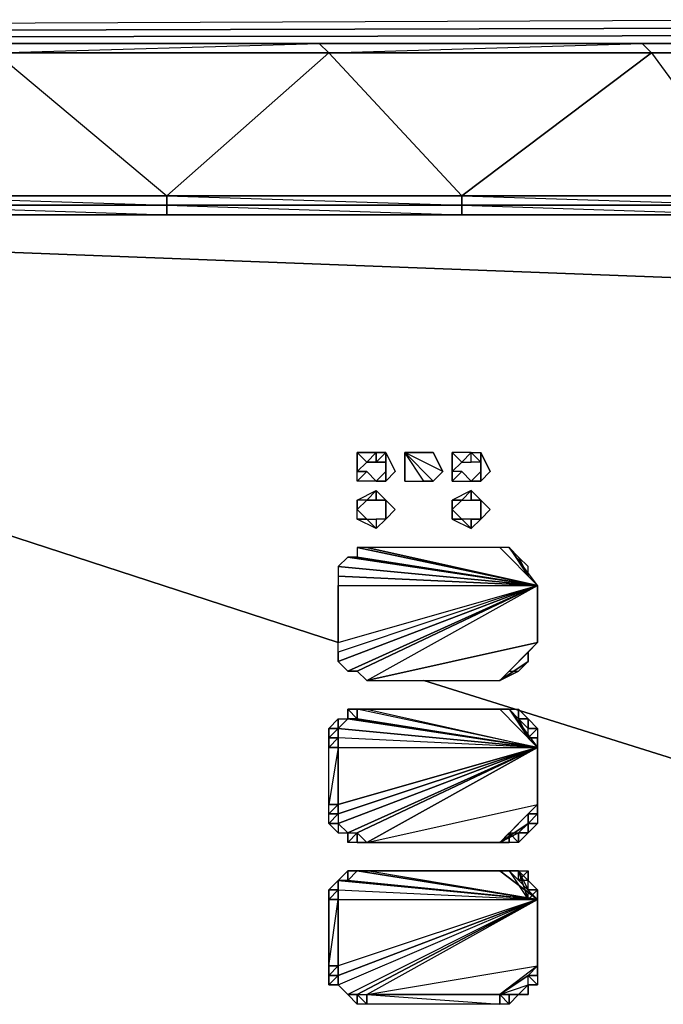
# Model space of a CAD drawing. Units: inches. Extents: x 61858.4 to 61889.6, y -28.8 to 0.
# Drawn here: x 61880.5 to 61883.3, y -25.7 to -21.4 of the extents above; entities that cross this region are included whole.
import ezdxf

# ---------------------------------------------------------------- set-up
doc = ezdxf.new("R2010")
doc.units = ezdxf.units.IN
doc.header["$MEASUREMENT"] = 0
doc.layers.get('0').update_dxf_attribs({"true_color": 0xb1581a})

msp = doc.modelspace()

# ---------------------------------------------------------------- linework, layer by layer
at = {"color": 164}
for points in [[(61889.5741, -21.3929), (61889.5741, -2.3781), (61889.5741, -2.2948), (61889.5325, -2.2532), (61889.4492, -2.2532), (61889.5741, -21.3929), (61858.4866, -21.5179)], [(61889.5741, -21.3929), (61889.5741, -21.4346), (61858.4866, -21.5179)], [(61874.6559, -21.5179), (61876.0717, -21.5179), (61877.4892, -21.5179), (61878.9068, -21.5179), (61880.3643, -21.5179), (61881.7819, -21.5179), (61883.1977, -21.5179), (61884.6153, -21.5179), (61886.0311, -21.5179), (61887.4487, -21.5179), (61888.8662, -21.5179), (61888.9079, -21.5179), (61887.4903, -21.5179), (61887.4487, -21.5179), (61888.8662, -21.5179)], [(61880.3643, -21.5179), (61880.3643, -21.5595), (61881.1138, -22.1859), (61879.8229, -22.1859), (61881.1138, -22.2275), (61881.1138, -22.1859), (61881.8235, -21.5595), (61880.3643, -21.5595), (61881.7819, -21.5179)], [(61881.7819, -21.5179), (61881.8235, -21.5595), (61882.4065, -22.1859), (61881.1138, -22.1859), (61882.4065, -22.2275), (61882.4065, -22.1859), (61883.2393, -21.5595), (61881.8235, -21.5595), (61883.1977, -21.5179)], [(61883.1977, -21.5179), (61883.2393, -21.5595), (61883.6974, -22.1859), (61882.4065, -22.1859), (61883.6974, -22.2275), (61883.6974, -22.1859), (61884.6569, -21.5595), (61883.2393, -21.5595), (61884.6153, -21.5179)], [(61887.6152, -22.2691), (61886.3243, -22.2691), (61884.99, -22.2691), (61883.6974, -22.2691), (61882.4065, -22.2691), (61881.1138, -22.2691), (61879.8229, -22.2691), (61878.5303, -22.2691), (61877.1978, -22.2691), (61875.9051, -22.2691), (61874.6142, -22.2691)]]:
    msp.add_lwpolyline(points, dxfattribs=at)
for points in [[(61858.4866, -21.5179), (61889.5325, -21.4762), (61889.5741, -21.4346), (61889.5325, -21.4762), (61889.5741, -21.4346), (61889.5741, -21.3929)], [(61858.4866, -21.5179), (61889.5741, -21.4346), (61889.5325, -21.4762), (61889.4492, -21.5179), (61889.5325, -21.4762)], [(61880.3643, -21.5595), (61880.3643, -21.5179), (61881.7819, -21.5179), (61881.8235, -21.5595)], [(61880.3643, -21.5179), (61881.7819, -21.5179)], [(61880.3643, -21.5179), (61881.7819, -21.5179)], [(61881.8235, -21.5595), (61881.7819, -21.5179), (61883.1977, -21.5179), (61883.2393, -21.5595)], [(61881.7819, -21.5179), (61883.1977, -21.5179)], [(61881.7819, -21.5179), (61883.1977, -21.5179)], [(61883.2393, -21.5595), (61883.1977, -21.5179), (61884.6153, -21.5179), (61884.6569, -21.5595)], [(61883.1977, -21.5179), (61884.6153, -21.5179)], [(61883.1977, -21.5179), (61884.6153, -21.5179)], [(61881.1138, -22.1859), (61879.8229, -22.1859), (61880.3643, -21.5595), (61881.8235, -21.5595)], [(61882.4065, -22.1859), (61881.1138, -22.1859), (61881.8235, -21.5595), (61883.2393, -21.5595)], [(61883.6974, -22.1859), (61882.4065, -22.1859), (61883.2393, -21.5595), (61884.6569, -21.5595)], [(61881.1138, -22.1859), (61881.1138, -22.2275), (61879.8229, -22.2275), (61879.8229, -22.1859)], [(61882.4065, -22.1859), (61882.4065, -22.2275), (61881.1138, -22.2275), (61881.1138, -22.1859)], [(61883.6974, -22.1859), (61883.6974, -22.2275), (61882.4065, -22.2275), (61882.4065, -22.1859)], [(61881.1138, -22.2691), (61879.8229, -22.2691), (61879.8229, -22.2275), (61881.1138, -22.2275)], [(61881.1138, -22.2275), (61879.8229, -22.2275), (61881.1138, -22.2691)], [(61882.4065, -22.2691), (61881.1138, -22.2691), (61881.1138, -22.2275), (61882.4065, -22.2275)], [(61882.4065, -22.2275), (61881.1138, -22.2275), (61882.4065, -22.2691)], [(61883.6974, -22.2691), (61882.4065, -22.2691), (61882.4065, -22.2275), (61883.6974, -22.2275)], [(61883.6974, -22.2275), (61882.4065, -22.2275), (61883.6974, -22.2691)], [(61881.1138, -22.2691), (61879.8229, -22.2691)], [(61882.4065, -22.2691), (61881.1138, -22.2691)], [(61883.6974, -22.2691), (61882.4065, -22.2691)]]:
    msp.add_lwpolyline(points, close=True, dxfattribs=at)
at = {"color": 116}
for points in [[(61876.1133, -22.2691), (61888.1149, -22.7272)], [(61879.9479, -23.5201), (61881.8651, -24.1448)], [(61882.2399, -24.3113), (61885.6979, -25.3958)], [(61882.6563, -24.4796), (61882.6147, -24.4363), (61882.698, -24.5629)], [(61882.6563, -24.4796), (61882.6147, -24.4363), (61882.698, -24.5629), (61882.698, -24.5213)], [(61882.698, -24.5213), (61882.6563, -24.4796)], [(61882.698, -24.5213), (61882.6563, -24.4796), (61882.698, -24.5629)], [(61882.7396, -24.6046), (61881.8651, -24.5629), (61881.8651, -24.5213)], [(61881.8651, -24.5213), (61882.7396, -24.6046), (61881.8651, -24.9377), (61882.7396, -24.6046)], [(61882.7396, -24.6046), (61881.8651, -24.8961), (61881.8651, -24.9377)], [(61882.7396, -24.6046), (61881.9068, -24.9794), (61881.9484, -24.9794)], [(61882.7396, -24.6046), (61881.9484, -24.9794), (61881.9901, -25.021)], [(61882.5731, -25.021), (61882.698, -24.8961), (61882.698, -24.9377)], [(61882.5731, -25.021), (61882.6563, -24.9794), (61882.698, -24.9377)], [(61882.5731, -25.021), (61882.698, -24.9377), (61882.6563, -24.9794)], [(61882.5731, -25.021), (61882.6147, -24.9794), (61882.6563, -24.9794)], [(61882.5731, -25.021), (61882.6147, -24.9794), (61882.6563, -24.9794)], [(61882.7396, -25.2708), (61881.9068, -25.1876), (61881.9484, -25.1459)], [(61882.6563, -25.1459), (61882.6147, -25.1459), (61882.698, -25.2708)], [(61882.698, -25.1876), (61882.6563, -25.1459), (61882.698, -25.2708), (61882.698, -25.2292), (61882.698, -25.1876), (61882.6563, -25.1876), (61882.6563, -25.1459)], [(61882.7396, -25.2708), (61881.8651, -25.5623), (61881.8651, -25.604)], [(61882.7396, -25.2708), (61881.9068, -25.6873), (61881.9484, -25.6873)], [(61882.7396, -25.2708), (61881.9484, -25.6873), (61881.9901, -25.6873)], [(61882.5731, -25.6873), (61882.698, -25.6456), (61882.698, -25.604)], [(61882.5731, -25.6873), (61882.698, -25.6456), (61882.6563, -25.6873)], [(61882.5731, -25.6873), (61882.6147, -25.6873), (61882.6563, -25.6873)], [(61882.5731, -25.6873), (61882.6147, -25.6873), (61882.6563, -25.6873)]]:
    msp.add_lwpolyline(points, close=True, dxfattribs=at)
at = {"color": 213}
for points in [[(61882.0317, -23.4369), (61881.9901, -23.3952), (61882.0317, -23.4369), (61881.9484, -23.4369), (61881.9484, -23.3952), (61881.9484, -23.3119)], [(61882.0734, -23.3536), (61882.0734, -23.3952), (61882.0734, -23.3119), (61882.0317, -23.3119), (61882.0317, -23.3536), (61881.9901, -23.3536), (61882.0317, -23.3119), (61881.9484, -23.3119), (61881.9901, -23.3536), (61881.9484, -23.3952), (61881.9484, -23.3119), (61881.9484, -23.3952)], [(61882.0317, -23.4369), (61881.9484, -23.4369), (61881.9901, -23.3952), (61881.9484, -23.3952), (61881.9901, -23.3536), (61881.9484, -23.3119), (61882.0317, -23.3119), (61881.9901, -23.3536), (61882.0317, -23.3536), (61882.0317, -23.3119), (61882.0734, -23.3119)], [(61882.0734, -23.3536), (61882.0317, -23.3536), (61882.0734, -23.3119), (61882.0734, -23.3536), (61882.0734, -23.3952), (61882.0734, -23.3119), (61882.0734, -23.4369), (61882.0734, -23.3952)], [(61882.0734, -23.3952), (61882.0734, -23.4369), (61882.0734, -23.3119), (61882.115, -23.3952)], [(61882.2816, -23.3119), (61882.3232, -23.3952), (61882.1566, -23.3119), (61882.2816, -23.3119), (61882.2399, -23.3119)], [(61882.2816, -23.4369), (61882.2399, -23.4369), (61882.1566, -23.3119), (61882.2816, -23.4369), (61882.3232, -23.3952)], [(61882.1566, -23.4369), (61882.1566, -23.3952), (61882.1566, -23.3119), (61882.1566, -23.4369), (61882.2399, -23.4369)], [(61882.2399, -23.4369), (61882.1566, -23.3119), (61882.2816, -23.4369)], [(61882.3232, -23.3952), (61882.1566, -23.3119), (61882.2816, -23.3119)], [(61882.1566, -23.4369), (61882.1566, -23.3119)], [(61882.4065, -23.3536), (61882.3648, -23.3119), (61882.3648, -23.3952), (61882.3648, -23.4369), (61882.4065, -23.3952), (61882.3648, -23.4369), (61882.4481, -23.4369), (61882.4065, -23.3952)], [(61882.4481, -23.3119), (61882.4898, -23.3119), (61882.4898, -23.3536), (61882.4898, -23.3952), (61882.4898, -23.3119), (61882.4898, -23.3536), (61882.4898, -23.3952), (61882.4898, -23.4369), (61882.4481, -23.4369), (61882.4065, -23.3952), (61882.3648, -23.3952), (61882.3648, -23.4369), (61882.3648, -23.3119), (61882.3648, -23.3952), (61882.3648, -23.4369)], [(61882.4065, -23.3536), (61882.4481, -23.3536)], [(61882.4481, -23.3119), (61882.4898, -23.3536), (61882.4898, -23.3119), (61882.4898, -23.3952), (61882.4898, -23.4369)], [(61882.4898, -23.3536), (61882.4481, -23.3536), (61882.4481, -23.3119)], [(61881.9484, -23.5618), (61881.9484, -23.5201), (61881.9484, -23.5618), (61881.9901, -23.5201), (61881.9484, -23.5201), (61882.0317, -23.4785), (61881.9901, -23.5201), (61882.0317, -23.5201)], [(61882.0317, -23.6451), (61881.9484, -23.6034), (61881.9901, -23.6034), (61881.9484, -23.5618), (61881.9901, -23.5201), (61881.9484, -23.5201), (61882.0317, -23.4785)], [(61882.0317, -23.5201), (61882.0734, -23.5201), (61882.0317, -23.4785)], [(61882.4481, -23.4785), (61882.4898, -23.5201), (61882.4898, -23.5618), (61882.4898, -23.6034), (61882.4481, -23.6034), (61882.4898, -23.6034), (61882.4481, -23.6451), (61882.4481, -23.6034), (61882.4065, -23.6034), (61882.3648, -23.5618), (61882.3648, -23.6034), (61882.3648, -23.5201), (61882.3648, -23.5618), (61882.3648, -23.6034)], [(61882.4481, -23.4785), (61882.4481, -23.5201), (61882.4898, -23.5201), (61882.4898, -23.5618), (61882.4898, -23.6034), (61882.4481, -23.6034), (61882.4481, -23.6451), (61882.4065, -23.6034)], [(61882.4898, -23.5618), (61882.4898, -23.5201), (61882.4481, -23.4785)], [(61882.115, -23.5618), (61882.0734, -23.5201), (61882.0734, -23.6034), (61882.0317, -23.6451), (61882.0734, -23.6034), (61882.0317, -23.6034), (61882.0317, -23.6451), (61881.9901, -23.6034), (61882.0317, -23.6451), (61881.9484, -23.6034), (61881.9484, -23.5618), (61881.9484, -23.5201)], [(61882.0734, -23.5618), (61882.0734, -23.5201)], [(61882.0734, -23.5201), (61882.0734, -23.5618), (61882.0734, -23.6034)], [(61882.4065, -23.5201), (61882.3648, -23.5201), (61882.3648, -23.5618), (61882.3648, -23.6034), (61882.4065, -23.6034), (61882.3648, -23.6034), (61882.4481, -23.6451), (61882.4481, -23.6034), (61882.4898, -23.6034)], [(61882.4065, -23.5201), (61882.4481, -23.5201)], [(61882.0734, -23.6034), (61882.0317, -23.6034)], [(61882.698, -23.8533), (61882.7396, -23.8949), (61882.6147, -23.7284), (61882.5731, -23.7284), (61882.7396, -23.8949)], [(61882.7396, -23.8949), (61882.698, -23.8533)], [(61882.7396, -23.8949), (61882.7396, -24.1448), (61882.698, -24.1864), (61882.5731, -24.3113)], [(61882.7396, -24.1448), (61882.7396, -23.8949)], [(61881.9901, -24.3113), (61882.7396, -24.1448), (61882.5731, -24.3113)], [(61882.7396, -24.1448), (61882.698, -24.1864), (61882.698, -24.2281), (61882.5731, -24.3113)], [(61881.8651, -24.4796), (61881.9068, -24.4796), (61881.9484, -24.4796), (61881.9068, -24.4363)], [(61881.9901, -24.4363), (61881.9484, -24.4363), (61881.9068, -24.4363)], [(61881.9901, -24.4363), (61882.5731, -24.4363)], [(61881.8651, -24.4796), (61881.8235, -24.5213), (61881.8651, -24.5213), (61881.8651, -24.5629), (61881.8651, -24.6046), (61881.8235, -24.8544), (61881.8235, -24.6046), (61881.8651, -24.6046), (61881.8651, -24.8544), (61881.8235, -24.8961), (61881.8235, -24.8544), (61881.8651, -24.8544), (61881.8651, -24.8961), (61881.8235, -24.9377), (61881.8235, -24.8961), (61881.8651, -24.8961), (61881.8651, -24.9377), (61881.8651, -24.9794), (61881.8235, -24.9377), (61881.8651, -24.9377)], [(61882.7396, -24.6046), (61882.7396, -24.5629), (61882.698, -24.5629), (61882.7396, -24.5213)], [(61882.7396, -24.5213), (61882.7396, -24.5629), (61882.7396, -24.6046), (61882.7396, -24.8544)], [(61881.9068, -24.9794), (61881.9068, -25.021)], [(61881.9901, -25.021), (61882.5731, -25.021), (61882.6147, -25.021)], [(61881.9484, -25.6873), (61881.9068, -25.6873), (61881.8651, -25.6456), (61881.8651, -25.604), (61881.8235, -25.604), (61881.8235, -25.6456), (61881.8651, -25.604), (61881.8651, -25.5623), (61881.8235, -25.5623), (61881.8235, -25.604), (61881.8651, -25.5623), (61881.8651, -25.2708), (61881.8651, -25.2292), (61881.8651, -25.1876), (61881.8235, -25.2292), (61881.8651, -25.1876), (61881.9068, -25.1876), (61881.9068, -25.1459)], [(61881.9484, -25.1459), (61881.9901, -25.1459), (61882.5731, -25.1459)], [(61882.7396, -25.2292), (61882.698, -25.2708), (61882.7396, -25.2708), (61882.698, -25.2708)], [(61882.7396, -25.5623), (61882.7396, -25.2708), (61882.7396, -25.2292)], [(61882.698, -25.6456), (61882.7396, -25.6456)]]:
    msp.add_lwpolyline(points, dxfattribs=at)
for points in [[(61882.0734, -23.3119), (61882.0317, -23.3536), (61882.0734, -23.3536)], [(61882.115, -23.3952), (61882.0734, -23.4369), (61882.0734, -23.3119)], [(61882.2816, -23.4369), (61882.3232, -23.3952), (61882.2816, -23.3119), (61882.2399, -23.3119), (61882.1566, -23.3119), (61882.1566, -23.3952), (61882.1566, -23.4369), (61882.2399, -23.4369)], [(61882.4065, -23.3536), (61882.4481, -23.3536), (61882.4481, -23.3119), (61882.4065, -23.3536), (61882.3648, -23.3119), (61882.3648, -23.4369), (61882.3648, -23.3119), (61882.3648, -23.3952), (61882.3648, -23.3119)], [(61882.3648, -23.3119), (61882.3648, -23.3952), (61882.4065, -23.3536), (61882.4481, -23.3119)], [(61882.4481, -23.3119), (61882.4898, -23.3536), (61882.4481, -23.3536)], [(61882.4898, -23.4369), (61882.5314, -23.3952), (61882.4898, -23.3119)], [(61882.5314, -23.3952), (61882.4898, -23.4369), (61882.4898, -23.3119)], [(61881.9484, -23.4369), (61881.9484, -23.3952), (61881.9901, -23.3952)], [(61881.9901, -23.3952), (61882.0317, -23.4369)], [(61882.0734, -23.3952), (61882.0734, -23.4369), (61882.0317, -23.4369)], [(61882.0734, -23.3952), (61882.0317, -23.4369), (61882.0734, -23.4369)], [(61882.3648, -23.4369), (61882.4481, -23.4369), (61882.4065, -23.3952), (61882.3648, -23.4369)], [(61882.4898, -23.4369), (61882.4898, -23.3952), (61882.4481, -23.4369)], [(61882.4898, -23.4369), (61882.4898, -23.3952), (61882.4481, -23.4369)], [(61882.0317, -23.4785), (61882.0317, -23.5201), (61881.9901, -23.5201)], [(61882.0317, -23.5201), (61882.0317, -23.4785), (61882.0734, -23.5201)], [(61882.4065, -23.5201), (61882.4481, -23.5201), (61882.4481, -23.4785), (61882.4065, -23.5201), (61882.3648, -23.5201), (61882.3648, -23.6034), (61882.3648, -23.5201), (61882.3648, -23.5618), (61882.3648, -23.5201)], [(61882.3648, -23.5201), (61882.3648, -23.5618), (61882.4065, -23.5201), (61882.4481, -23.4785)], [(61882.4481, -23.4785), (61882.4898, -23.5201), (61882.4481, -23.5201)], [(61882.0734, -23.6034), (61882.0734, -23.5618), (61882.0734, -23.5201)], [(61882.115, -23.5618), (61882.0734, -23.6034), (61882.0734, -23.5201)], [(61882.4898, -23.6034), (61882.5314, -23.5618), (61882.4898, -23.5201)], [(61882.5314, -23.5618), (61882.4898, -23.6034), (61882.4898, -23.5201)], [(61881.9484, -23.6034), (61881.9484, -23.5618), (61881.9901, -23.6034)], [(61881.9901, -23.6034), (61882.0317, -23.6034), (61882.0317, -23.6451)], [(61882.0317, -23.6451), (61882.0734, -23.6034)], [(61882.3648, -23.6034), (61882.4481, -23.6451), (61882.4065, -23.6034), (61882.3648, -23.6034)], [(61881.9484, -23.77), (61881.9068, -23.77), (61882.7396, -23.8949), (61881.9484, -23.7284)], [(61881.9901, -23.7284), (61881.9484, -23.7284), (61882.7396, -23.8949), (61882.5731, -23.7284)], [(61881.9484, -23.7284), (61881.9484, -23.77), (61882.7396, -23.8949), (61881.9901, -23.7284)], [(61882.5731, -23.7284), (61881.9901, -23.7284), (61882.7396, -23.8949), (61882.6147, -23.7284)], [(61882.6563, -23.77), (61882.6147, -23.7284), (61882.698, -23.8533), (61882.698, -23.8116)], [(61882.698, -23.8533), (61882.6563, -23.77), (61882.6147, -23.7284)], [(61881.9068, -23.77), (61881.8651, -23.8116), (61882.7396, -23.8949), (61881.9484, -23.77)], [(61882.7396, -23.8949), (61881.9068, -23.77), (61881.8651, -23.8116)], [(61882.698, -23.8116), (61882.6563, -23.77)], [(61882.698, -23.8533), (61882.698, -23.8116), (61882.6563, -23.77)], [(61882.7396, -23.8949), (61881.8651, -23.8116), (61881.8651, -23.8533)], [(61881.8651, -23.8533), (61881.8651, -23.8949), (61881.8651, -24.1448), (61882.7396, -23.8949), (61881.8651, -23.8116)], [(61882.7396, -23.8949), (61881.8651, -23.8533), (61881.8651, -23.8949)], [(61882.7396, -23.8949), (61881.8651, -24.1864), (61881.8651, -24.1448), (61881.8651, -23.8949)], [(61882.7396, -23.8949), (61881.8651, -24.2281), (61881.8651, -24.1864), (61881.8651, -24.1448)], [(61882.7396, -23.8949), (61881.8651, -24.1864), (61881.8651, -24.2281)], [(61882.7396, -23.8949), (61881.9484, -24.2697), (61881.9068, -24.2697), (61881.8651, -24.2281)], [(61882.7396, -23.8949), (61881.8651, -24.2281), (61881.9068, -24.2697)], [(61882.7396, -23.8949), (61881.9068, -24.2697), (61881.9484, -24.2697)], [(61882.7396, -23.8949), (61881.9484, -24.2697), (61881.9901, -24.3113)], [(61882.7396, -23.8949), (61881.9484, -24.2697), (61881.9901, -24.3113)], [(61882.7396, -24.1448), (61881.9901, -24.3113), (61882.5731, -24.3113), (61882.6147, -24.2697), (61882.6563, -24.2697), (61882.5731, -24.3113)], [(61882.5731, -24.3113), (61882.698, -24.2281), (61882.698, -24.1864)], [(61882.5731, -24.3113), (61882.6563, -24.2697), (61882.698, -24.2281)], [(61882.5731, -24.3113), (61882.6563, -24.2697), (61882.698, -24.2281)], [(61882.5731, -24.3113), (61882.6147, -24.2697), (61882.6563, -24.2697)], [(61881.9068, -24.4363), (61881.9484, -24.4363), (61881.9484, -24.4796)], [(61881.9484, -24.4796), (61881.9068, -24.4796), (61881.9068, -24.4363)], [(61881.9068, -24.4363), (61881.9068, -24.4796), (61881.9484, -24.4796), (61881.9484, -24.4363)], [(61881.9484, -24.4363), (61881.9901, -24.4363)], [(61881.9901, -24.4363), (61882.5731, -24.4363)], [(61882.5731, -24.4363), (61882.6147, -24.4363)], [(61882.5731, -24.4363), (61882.6147, -24.4363)], [(61882.6563, -24.4796), (61882.6147, -24.4363), (61882.6563, -24.4363)], [(61882.6563, -24.4363), (61882.6563, -24.4796), (61882.6147, -24.4363)], [(61882.6563, -24.4796), (61882.6563, -24.4363), (61882.698, -24.4796)], [(61882.698, -24.4796), (61882.6563, -24.4796), (61882.6563, -24.4363)], [(61881.8651, -24.5213), (61881.8235, -24.5213), (61881.8651, -24.4796)], [(61881.8651, -24.4796), (61881.9068, -24.4796), (61881.8651, -24.5213)], [(61881.8651, -24.4796), (61881.9068, -24.4796), (61881.8651, -24.5213)], [(61882.698, -24.5213), (61882.6563, -24.4796), (61882.698, -24.4796)], [(61882.698, -24.5213), (61882.698, -24.4796), (61882.7396, -24.5213)], [(61882.698, -24.5213), (61882.698, -24.4796), (61882.7396, -24.5213)], [(61882.698, -24.4796), (61882.698, -24.5213)], [(61881.8651, -24.5213), (61881.8651, -24.5629), (61881.8235, -24.5629), (61881.8235, -24.5213)], [(61881.8235, -24.5213), (61881.8235, -24.5629), (61881.8651, -24.5213)], [(61881.8651, -24.5629), (61881.8651, -24.6046), (61881.8235, -24.6046), (61881.8235, -24.5629)], [(61881.8651, -24.5629), (61881.8235, -24.5629), (61881.8235, -24.6046)], [(61882.698, -24.5629), (61882.698, -24.5213), (61882.7396, -24.5213), (61882.7396, -24.5629)], [(61882.7396, -24.6046), (61882.698, -24.5629), (61882.7396, -24.5629)], [(61881.8651, -24.6046), (61881.8651, -24.8544), (61881.8235, -24.8544), (61881.8235, -24.6046)], [(61882.7396, -24.8544), (61882.7396, -24.6046)], [(61881.8651, -24.8544), (61881.8651, -24.8961), (61881.8235, -24.8961), (61881.8235, -24.8544)], [(61882.698, -24.8961), (61882.7396, -24.8961), (61882.7396, -24.8544)], [(61882.7396, -24.8961), (61882.698, -24.8961), (61882.7396, -24.8544)], [(61881.8651, -24.8961), (61881.8651, -24.9377), (61881.8235, -24.9377), (61881.8235, -24.8961)], [(61882.698, -24.9377), (61882.698, -24.8961), (61882.7396, -24.8961), (61882.7396, -24.9377)], [(61882.698, -24.9377), (61882.7396, -24.8961), (61882.7396, -24.9377)], [(61881.8651, -24.9377), (61881.8651, -24.9794), (61881.8235, -24.9377)], [(61881.8651, -24.9377), (61881.8651, -24.9794), (61881.9068, -24.9794)], [(61881.8651, -24.9794), (61881.9068, -24.9794), (61881.8651, -24.9377), (61881.8651, -24.9794)], [(61882.6563, -24.9794), (61882.698, -24.9377), (61882.698, -24.9794)], [(61882.698, -24.9377), (61882.7396, -24.9377), (61882.698, -24.9794)], [(61882.698, -24.9377), (61882.7396, -24.9377), (61882.698, -24.9794)], [(61881.9068, -24.9794), (61881.9484, -24.9794), (61881.9068, -25.021)], [(61881.9484, -24.9794), (61881.9484, -25.021), (61881.9068, -25.021)], [(61881.9484, -24.9794), (61881.9484, -25.021), (61881.9068, -25.021)], [(61881.9484, -24.9794), (61881.9484, -25.021), (61881.9901, -25.021)], [(61881.9484, -24.9794), (61881.9901, -25.021), (61881.9484, -25.021)], [(61882.5731, -25.021), (61882.6147, -24.9794), (61882.6147, -25.021)], [(61882.6147, -24.9794), (61882.6563, -24.9794), (61882.6563, -25.021), (61882.6147, -25.021)], [(61882.6147, -24.9794), (61882.6563, -25.021), (61882.6147, -25.021)], [(61882.6563, -24.9794), (61882.698, -24.9794), (61882.6563, -25.021)], [(61882.6563, -24.9794), (61882.698, -24.9794)], [(61882.6563, -24.9794), (61882.698, -24.9794), (61882.6563, -25.021)], [(61881.9901, -25.021), (61882.5731, -25.021)], [(61881.9068, -25.1876), (61881.8651, -25.1876), (61881.9068, -25.1459)], [(61881.9484, -25.1459), (61881.9068, -25.1459), (61881.8651, -25.1876), (61881.9068, -25.1876)], [(61881.9068, -25.1459), (61881.9484, -25.1459)], [(61881.9484, -25.1459), (61881.9068, -25.1876), (61881.9068, -25.1459)], [(61881.9068, -25.1459), (61881.9484, -25.1459)], [(61881.9484, -25.1459), (61881.9901, -25.1459)], [(61881.9901, -25.1459), (61882.5731, -25.1459)], [(61882.5731, -25.1459), (61882.6147, -25.1459)], [(61882.5731, -25.1459), (61882.6147, -25.1459)], [(61882.6147, -25.1459), (61882.6563, -25.1459)], [(61882.6147, -25.1459), (61882.6563, -25.1459)], [(61882.698, -25.1459), (61882.698, -25.1876), (61882.6563, -25.1876)], [(61882.6563, -25.1876), (61882.6563, -25.1459), (61882.698, -25.1459)], [(61882.698, -25.1459), (61882.6563, -25.1876), (61882.6563, -25.1459)], [(61882.698, -25.1459), (61882.698, -25.1876)], [(61881.8235, -25.2292), (61881.8651, -25.1876), (61881.8651, -25.2292)], [(61882.698, -25.2292), (61882.698, -25.1876), (61882.7396, -25.2292)], [(61882.698, -25.2292), (61882.698, -25.1876), (61882.7396, -25.2292)], [(61881.8651, -25.2292), (61881.8651, -25.2708), (61881.8235, -25.2708), (61881.8235, -25.2292)], [(61881.8235, -25.2292), (61881.8235, -25.2708), (61881.8651, -25.2292)], [(61882.698, -25.2708), (61882.698, -25.2292), (61882.7396, -25.2292), (61882.7396, -25.2708)], [(61881.8651, -25.2708), (61881.8235, -25.2708)], [(61881.8651, -25.2708), (61881.8651, -25.5623), (61881.8235, -25.5623), (61881.8235, -25.2708)], [(61881.8235, -25.2708), (61881.8235, -25.5623), (61881.8651, -25.2708), (61881.8235, -25.2708)], [(61882.7396, -25.5623), (61882.7396, -25.2708)], [(61881.8651, -25.5623), (61881.8651, -25.604), (61881.8235, -25.604), (61881.8235, -25.5623)], [(61882.698, -25.604), (61882.7396, -25.604), (61882.7396, -25.5623)], [(61882.7396, -25.604), (61882.698, -25.604), (61882.7396, -25.5623)], [(61881.8651, -25.604), (61881.8235, -25.6456), (61881.8235, -25.604)], [(61881.8651, -25.604), (61881.8651, -25.6456), (61881.8235, -25.6456)], [(61881.8235, -25.6456), (61881.8651, -25.6456), (61881.8651, -25.604), (61881.8235, -25.6456)], [(61882.698, -25.6456), (61882.698, -25.604), (61882.7396, -25.6456)], [(61882.698, -25.604), (61882.7396, -25.604), (61882.7396, -25.6456)], [(61882.698, -25.604), (61882.7396, -25.604), (61882.7396, -25.6456)], [(61881.8651, -25.6456), (61881.9068, -25.6873)], [(61882.6563, -25.6873), (61882.698, -25.6873), (61882.698, -25.6456)], [(61882.698, -25.6873), (61882.6563, -25.6873), (61882.698, -25.6456)], [(61881.9484, -25.6873), (61881.9484, -25.7306), (61881.9068, -25.6873)], [(61881.9484, -25.6873), (61881.9484, -25.7306), (61881.9068, -25.6873)], [(61881.9484, -25.6873), (61881.9901, -25.6873), (61881.9901, -25.7306), (61881.9484, -25.7306)], [(61881.9484, -25.6873), (61881.9901, -25.7306), (61881.9484, -25.7306)], [(61882.5731, -25.6873), (61882.5731, -25.7306), (61881.9901, -25.7306), (61881.9901, -25.6873)], [(61881.9901, -25.6873), (61882.5731, -25.7306), (61881.9901, -25.7306)], [(61882.5731, -25.6873), (61882.6147, -25.6873), (61882.6147, -25.7306), (61882.5731, -25.7306)], [(61882.5731, -25.6873), (61882.6147, -25.7306), (61882.5731, -25.7306)], [(61882.6147, -25.6873), (61882.6147, -25.7306), (61882.6563, -25.6873)], [(61882.6147, -25.7306), (61882.6147, -25.6873), (61882.6563, -25.6873)], [(61882.6563, -25.6873), (61882.698, -25.6873)]]:
    msp.add_lwpolyline(points, close=True, dxfattribs=at)
at = {"color": 116}
for points in [[(61881.9484, -24.4363), (61881.9484, -24.4796), (61882.7396, -24.6046), (61881.9484, -24.4363), (61881.9901, -24.4363)], [(61881.9901, -24.4363), (61882.7396, -24.6046), (61881.9901, -25.021), (61881.9484, -24.9794), (61882.7396, -24.6046), (61881.9484, -24.4363)], [(61882.5731, -24.4363), (61881.9901, -24.4363), (61882.7396, -24.6046), (61882.5731, -24.4363), (61882.6147, -24.4363), (61882.7396, -24.6046), (61882.698, -24.5629)], [(61882.698, -24.8961), (61882.7396, -24.8544), (61882.5731, -25.021), (61881.9901, -25.021), (61882.7396, -24.8544), (61882.7396, -24.6046), (61882.5731, -24.4363), (61882.6147, -24.4363), (61882.7396, -24.6046), (61882.698, -24.5629)], [(61881.9068, -24.4796), (61881.8651, -24.5213), (61882.7396, -24.6046)], [(61881.8651, -24.9377), (61881.9068, -24.9794), (61882.7396, -24.6046), (61881.9068, -24.4796)], [(61881.9484, -24.4796), (61881.9068, -24.4796), (61882.7396, -24.6046)], [(61881.9068, -24.9794), (61881.9484, -24.9794), (61882.7396, -24.6046), (61881.9484, -24.4796)], [(61881.8651, -24.6046), (61881.8651, -24.5629)], [(61881.8651, -24.6046), (61882.7396, -24.6046), (61881.8651, -24.5629)], [(61881.8651, -24.8544), (61881.8651, -24.6046), (61882.7396, -24.6046)], [(61881.8651, -24.8961), (61881.8651, -24.8544), (61882.7396, -24.6046)], [(61881.9068, -24.9794), (61881.8651, -24.9377), (61882.7396, -24.6046)], [(61881.8651, -24.8961), (61882.7396, -24.6046), (61881.8651, -24.8544)], [(61882.7396, -24.6046), (61882.7396, -24.8544), (61882.698, -24.8961), (61882.5731, -25.021)], [(61881.9901, -25.021), (61882.7396, -24.8544)], [(61882.7396, -24.8544), (61882.5731, -25.021)], [(61882.698, -24.8961), (61882.698, -24.9377), (61882.5731, -25.021)], [(61881.8651, -25.2708), (61882.7396, -25.2708), (61882.5731, -25.1459), (61882.6147, -25.1459), (61882.7396, -25.2708), (61882.698, -25.2708), (61882.698, -25.2292), (61882.698, -25.1876), (61882.6563, -25.1876), (61882.6563, -25.1459), (61882.698, -25.2292)], [(61881.9068, -25.6873), (61881.9484, -25.6873), (61882.7396, -25.2708), (61881.9484, -25.1459), (61882.7396, -25.2708), (61881.9484, -25.6873), (61881.9901, -25.6873), (61882.7396, -25.2708), (61881.9901, -25.1459)], [(61881.9901, -25.1459), (61881.9484, -25.1459), (61882.7396, -25.2708)], [(61882.6563, -25.1459), (61882.6147, -25.1459), (61882.698, -25.2708), (61882.7396, -25.2708), (61882.6147, -25.1459), (61882.5731, -25.1459), (61882.7396, -25.2708), (61881.9901, -25.1459), (61882.5731, -25.1459)], [(61882.6563, -25.1459), (61882.698, -25.2292)], [(61881.9068, -25.1876), (61881.8651, -25.1876), (61882.7396, -25.2708)], [(61881.8651, -25.1876), (61881.8651, -25.2292), (61882.7396, -25.2708)], [(61881.9068, -25.1876), (61882.7396, -25.2708), (61881.9068, -25.6873), (61881.8651, -25.6456), (61882.7396, -25.2708), (61881.8651, -25.1876)], [(61881.8651, -25.2292), (61881.8651, -25.2708), (61882.7396, -25.2708)], [(61881.8651, -25.2292), (61882.7396, -25.2708), (61881.8651, -25.604), (61882.7396, -25.2708), (61881.8651, -25.5623)], [(61881.8651, -25.5623), (61881.8651, -25.2708), (61882.7396, -25.2708)], [(61881.8651, -25.6456), (61881.8651, -25.604), (61882.7396, -25.2708)], [(61881.9068, -25.6873), (61881.8651, -25.6456), (61882.7396, -25.2708)], [(61882.698, -25.6456), (61882.698, -25.604), (61882.5731, -25.6873), (61882.698, -25.604), (61882.7396, -25.5623), (61882.5731, -25.6873), (61881.9901, -25.6873), (61882.7396, -25.5623), (61882.7396, -25.2708)], [(61882.7396, -25.2708), (61882.7396, -25.5623), (61882.698, -25.604), (61882.5731, -25.6873)], [(61881.9901, -25.6873), (61882.7396, -25.5623), (61882.5731, -25.6873)], [(61882.698, -25.6456), (61882.6563, -25.6873), (61882.5731, -25.6873)]]:
    msp.add_lwpolyline(points, dxfattribs=at)

doc.saveas('drawing.dxf')
